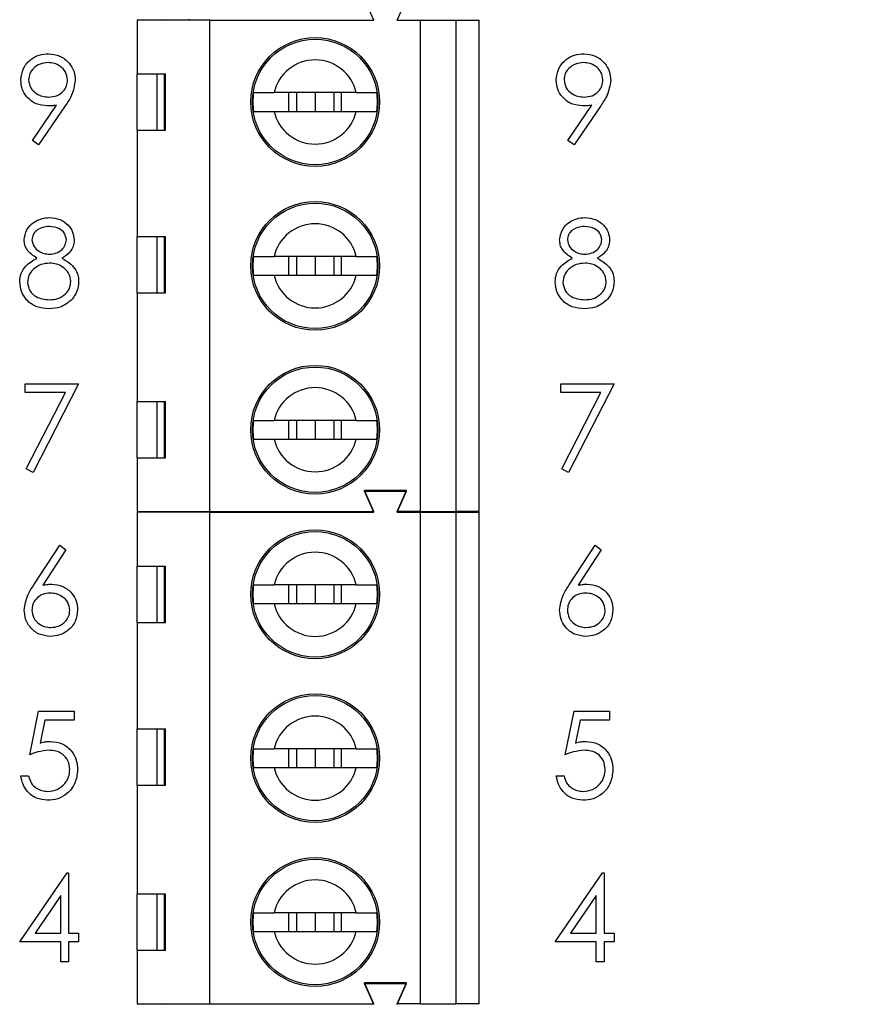
# Model space of a CAD drawing. Units: inches. Extents: x 0.1 to 16.9, y 0.1 to 10.9.
# Drawn here: x 11.3 to 12.4, y 6.9 to 8.2 of the extents above; entities that cross this region are included whole.
import ezdxf

# ---------------------------------------------------------------- set-up
doc = ezdxf.new("R2010")
doc.units = ezdxf.units.IN
doc.header["$MEASUREMENT"] = 0
doc.styles.add('SLDTEXTSTYLE0', font='TXT', dxfattribs={"width": 0.75})
doc.dimstyles.new('SLDDIMSTYLE2', dxfattribs={"dimtxt": 0.125, "dimasz": 0.13, "dimexe": 0, "dimexo": 0.0625, "dimgap": 0.03125, "dimtad": 0, "dimtih": 1, "dimtoh": 1, "dimlfac": 0.666667, "dimrnd": 1e-09, "dimzin": 4, "dimdsep": 46, "dimtxsty": 'SLDTEXTSTYLE0', "dimsah": 1, "dimcen": 0.09, "dimadec": 0, "dimazin": 1, "dimtfac": 1, "dimtofl": 0, "dimtmove": 0, "dimatfit": 3, "dimfxl": 0, "dimfrac": 2, "dimtolj": 1, "dimtzin": 12, "dimarcsym": 0})

# ---------------------------------------------------------------- blocks, each defined once
blk = doc.blocks.new('_D_3')
at = {"color": 7, "linetype": 'Continuous', "lineweight": 18}
for p, q in [((11.5643, 9.2119), (12.958, 9.2119)), ((12.833, 9.2119), (12.833, 7.7581)), ((12.833, 5.9119), (12.833, 7.5597)), ((11.5643, 5.9119), (12.958, 5.9119))]:
    blk.add_line(p, q, dxfattribs=at)
for points in [[(12.833, 9.2119), (12.813, 9.0819), (12.853, 9.0819)], [(12.833, 5.9119), (12.853, 6.0419), (12.813, 6.0419)]]:
    blk.add_solid(points, dxfattribs=at)
at = {"color": 7, "linetype": 'Continuous', "lineweight": 18, "insert": (12.6714, 7.7208), "char_height": 0.125, "attachment_point": 1, "style": 'SLDTEXTSTYLE0'}
blk.add_mtext('2.20', dxfattribs=at)

msp = doc.modelspace()

# ---------------------------------------------------------------- linework, layer by layer
at = {"color": 7, "linetype": 'Continuous', "lineweight": 25}
for p, q in [((11.78, 8.1808), (11.7681, 8.2073)), ((11.8095, 8.1808), (11.8213, 8.2073)), ((11.5733, 8.1808), (11.4817, 8.1808)), ((11.4817, 8.1808), (11.4817, 8.1128)), ((11.5167, 8.1808), (11.5172, 8.1817)), ((11.5471, 8.1808), (11.5467, 8.1817)), ((11.5733, 7.5607), (11.5733, 8.1808)), ((11.5733, 8.1808), (11.78, 8.1808)), ((11.8095, 8.1808), (11.839, 8.1808)), ((11.839, 7.5607), (11.839, 8.1808)), ((11.839, 8.1808), (11.8833, 8.1808)), ((11.8833, 8.1808), (11.8833, 7.5607)), ((11.8833, 8.1808), (11.9128, 8.1808)), ((11.9128, 7.5607), (11.9128, 8.1808)), ((11.4817, 8.1128), (11.5176, 8.1128)), ((11.4817, 8.042), (11.4817, 8.1128)), ((11.5066, 8.1128), (11.5066, 8.042)), ((11.5163, 8.042), (11.5163, 8.1128)), ((11.5176, 8.042), (11.5176, 8.1128)), ((11.758, 8.0892), (11.6543, 8.0892)), ((11.6727, 8.0892), (11.6727, 8.0656)), ((11.6825, 8.0892), (11.6825, 8.0656)), ((11.7061, 8.0892), (11.7061, 8.0656)), ((11.7298, 8.0892), (11.7298, 8.0656)), ((11.7395, 8.0656), (11.7395, 8.0892)), ((11.3497, 8.0288), (11.3801, 8.0733)), ((12.0246, 8.0288), (12.055, 8.0733)), ((11.3912, 8.0726), (11.3575, 8.0233)), ((11.6543, 8.0656), (11.758, 8.0656)), ((12.0661, 8.0726), (12.0324, 8.0233)), ((11.4817, 8.042), (11.4817, 7.9076)), ((11.4817, 8.042), (11.5176, 8.042)), ((11.3575, 8.0233), (11.3497, 8.0288)), ((12.0324, 8.0233), (12.0246, 8.0288)), ((11.4817, 7.9076), (11.5176, 7.9076)), ((11.4817, 7.8368), (11.4817, 7.9076)), ((11.5066, 7.9076), (11.5066, 7.8368)), ((11.5163, 7.8368), (11.5163, 7.9076)), ((11.5176, 7.8368), (11.5176, 7.9076)), ((11.758, 7.8825), (11.6543, 7.8825)), ((11.6727, 7.8825), (11.6727, 7.8589)), ((11.6825, 7.8825), (11.6825, 7.8589)), ((11.7061, 7.8825), (11.7061, 7.8589)), ((11.7298, 7.8825), (11.7298, 7.8589)), ((11.7395, 7.8589), (11.7395, 7.8825)), ((11.6543, 7.8589), (11.758, 7.8589)), ((11.4817, 7.8368), (11.4817, 7.6995)), ((11.4817, 7.8368), (11.5176, 7.8368)), ((11.3407, 7.7109), (11.3407, 7.7221)), ((11.3407, 7.7221), (11.408, 7.7221)), ((11.408, 7.7221), (11.3505, 7.61)), ((12.0156, 7.7221), (12.0829, 7.7221)), ((12.0156, 7.7109), (12.0156, 7.7221)), ((12.0829, 7.7221), (12.0254, 7.61)), ((11.3914, 7.7109), (11.3407, 7.7109)), ((11.342, 7.6146), (11.3914, 7.7109)), ((12.0663, 7.7109), (12.0156, 7.7109)), ((12.0169, 7.6146), (12.0663, 7.7109)), ((11.4817, 7.6995), (11.5176, 7.6995)), ((11.4817, 7.6286), (11.4817, 7.6995)), ((11.5066, 7.6995), (11.5066, 7.6286)), ((11.5162, 7.6286), (11.5163, 7.6995)), ((11.5176, 7.6286), (11.5176, 7.6995)), ((11.758, 7.6758), (11.6543, 7.6758)), ((11.6727, 7.6758), (11.6727, 7.6522)), ((11.6825, 7.6758), (11.6825, 7.6522)), ((11.7061, 7.6758), (11.7061, 7.6522)), ((11.7298, 7.6758), (11.7298, 7.6522)), ((11.7395, 7.6522), (11.7395, 7.6758)), ((11.6543, 7.6522), (11.758, 7.6522)), ((11.4817, 7.6286), (11.4817, 7.5607)), ((11.4817, 7.6286), (11.5176, 7.6286)), ((11.3505, 7.61), (11.342, 7.6146)), ((12.0254, 7.61), (12.0169, 7.6146)), ((11.8213, 7.5873), (11.7681, 7.5873)), ((11.78, 7.5607), (11.7681, 7.5873)), ((11.78, 7.5598), (11.7681, 7.5863)), ((11.7681, 7.5863), (11.8213, 7.5863)), ((11.8095, 7.5607), (11.8213, 7.5873)), ((11.8095, 7.5598), (11.8213, 7.5863)), ((11.4817, 7.5607), (11.5733, 7.5607)), ((11.4817, 7.5598), (11.4817, 7.4918)), ((11.5733, 7.5598), (11.4817, 7.5598)), ((11.5167, 7.5598), (11.5172, 7.5607)), ((11.5471, 7.5598), (11.5467, 7.5607)), ((11.5733, 7.5607), (11.78, 7.5607)), ((11.5733, 6.9397), (11.5733, 7.5598)), ((11.5733, 7.5598), (11.78, 7.5598)), ((11.839, 7.5607), (11.8095, 7.5607)), ((11.8095, 7.5598), (11.839, 7.5598)), ((11.839, 7.5607), (11.8833, 7.5607)), ((11.839, 6.9397), (11.839, 7.5598)), ((11.839, 7.5598), (11.8833, 7.5598)), ((11.9128, 7.5607), (11.8833, 7.5607)), ((11.8833, 7.5598), (11.8833, 6.9397)), ((11.8833, 7.5598), (11.9128, 7.5598)), ((11.9128, 6.9397), (11.9128, 7.5598)), ((11.3515, 7.4683), (11.3842, 7.5182)), ((11.3842, 7.5182), (11.3917, 7.5123)), ((12.0264, 7.4683), (12.059, 7.5182)), ((12.059, 7.5182), (12.0666, 7.5123)), ((11.3917, 7.5123), (11.3628, 7.4681)), ((12.0666, 7.5123), (12.0377, 7.4681)), ((11.4817, 7.4918), (11.5176, 7.4918)), ((11.4817, 7.421), (11.4817, 7.4918)), ((11.5066, 7.4918), (11.5066, 7.421)), ((11.5163, 7.421), (11.5163, 7.4918)), ((11.5176, 7.421), (11.5176, 7.4918)), ((11.758, 7.4682), (11.6543, 7.4682)), ((11.6727, 7.4682), (11.6727, 7.4446)), ((11.6825, 7.4682), (11.6825, 7.4446)), ((11.7061, 7.4682), (11.7061, 7.4446)), ((11.7298, 7.4682), (11.7298, 7.4446)), ((11.7395, 7.4446), (11.7395, 7.4682)), ((11.6543, 7.4446), (11.758, 7.4446)), ((11.4817, 7.421), (11.4817, 7.2866)), ((11.4817, 7.421), (11.5176, 7.421)), ((11.3463, 7.2541), (11.3575, 7.3088)), ((11.3575, 7.3088), (11.4024, 7.3088)), ((11.4024, 7.3088), (11.4024, 7.2975)), ((12.0212, 7.2541), (12.0324, 7.3088)), ((12.0324, 7.3088), (12.0773, 7.3088)), ((12.0773, 7.3088), (12.0773, 7.2975)), ((11.3652, 7.2975), (11.3593, 7.2688)), ((11.4024, 7.2975), (11.3652, 7.2975)), ((12.0401, 7.2975), (12.0342, 7.2688)), ((12.0773, 7.2975), (12.0401, 7.2975)), ((11.4817, 7.2866), (11.5176, 7.2866)), ((11.4817, 7.2158), (11.4817, 7.2866)), ((11.5066, 7.2866), (11.5066, 7.2158)), ((11.5163, 7.2158), (11.5163, 7.2866)), ((11.5176, 7.2158), (11.5176, 7.2866)), ((11.758, 7.2615), (11.6543, 7.2615)), ((11.6727, 7.2615), (11.6727, 7.2379)), ((11.6825, 7.2615), (11.6825, 7.2379)), ((11.7061, 7.2615), (11.7061, 7.2379)), ((11.7298, 7.2615), (11.7298, 7.2379)), ((11.7395, 7.2379), (11.7395, 7.2615)), ((11.6543, 7.2379), (11.758, 7.2379)), ((11.3351, 7.2274), (11.3449, 7.2274)), ((12.01, 7.2274), (12.0198, 7.2274)), ((11.4817, 7.2158), (11.4817, 7.0785)), ((11.4817, 7.2158), (11.5176, 7.2158)), ((11.3337, 7.0179), (11.3934, 7.1049)), ((11.3934, 7.1049), (11.3954, 7.1049)), ((11.3954, 7.1049), (11.3954, 7.0291)), ((12.0086, 7.0179), (12.0683, 7.1049)), ((12.0683, 7.1049), (12.0703, 7.1049)), ((12.0703, 7.1049), (12.0703, 7.0291)), ((11.3856, 7.0766), (11.353, 7.0291)), ((11.3856, 7.0291), (11.3856, 7.0766)), ((11.4817, 7.0785), (11.5176, 7.0785)), ((11.4817, 7.0076), (11.4817, 7.0785)), ((11.5066, 7.0785), (11.5066, 7.0076)), ((11.5162, 7.0076), (11.5163, 7.0785)), ((11.5176, 7.0076), (11.5176, 7.0785)), ((12.0605, 7.0766), (12.0278, 7.0291)), ((12.0605, 7.0291), (12.0605, 7.0766)), ((11.758, 7.0548), (11.6543, 7.0548)), ((11.6727, 7.0548), (11.6727, 7.0312)), ((11.6825, 7.0548), (11.6825, 7.0312)), ((11.7061, 7.0548), (11.7061, 7.0312)), ((11.7298, 7.0548), (11.7298, 7.0312)), ((11.7395, 7.0312), (11.7395, 7.0548)), ((11.6543, 7.0312), (11.758, 7.0312)), ((11.3856, 7.0179), (11.3337, 7.0179)), ((11.353, 7.0291), (11.3856, 7.0291)), ((11.3856, 6.9927), (11.3856, 7.0179)), ((11.3954, 7.0291), (11.408, 7.0291)), ((11.408, 7.0179), (11.3954, 7.0179)), ((11.3954, 7.0179), (11.3954, 6.9927)), ((11.408, 7.0291), (11.408, 7.0179)), ((12.0605, 7.0179), (12.0086, 7.0179)), ((12.0278, 7.0291), (12.0605, 7.0291)), ((12.0605, 6.9927), (12.0605, 7.0179)), ((12.0703, 7.0291), (12.0829, 7.0291)), ((12.0829, 7.0179), (12.0703, 7.0179)), ((12.0703, 7.0179), (12.0703, 6.9927)), ((12.0829, 7.0291), (12.0829, 7.0179)), ((11.4817, 7.0076), (11.4817, 6.9397)), ((11.4817, 7.0076), (11.5176, 7.0076)), ((11.3954, 6.9927), (11.3856, 6.9927)), ((12.0703, 6.9927), (12.0605, 6.9927)), ((11.8213, 6.9663), (11.7681, 6.9663)), ((11.78, 6.9397), (11.7681, 6.9663)), ((11.78, 6.9388), (11.7681, 6.9653)), ((11.7681, 6.9653), (11.8213, 6.9653)), ((11.8095, 6.9397), (11.8213, 6.9663)), ((11.8095, 6.9388), (11.8213, 6.9653)), ((11.4817, 6.9397), (11.5733, 6.9397)), ((11.5167, 6.9388), (11.5172, 6.9397)), ((11.5471, 6.9388), (11.5467, 6.9397)), ((11.5733, 6.9397), (11.78, 6.9397)), ((11.839, 6.9397), (11.8095, 6.9397)), ((11.839, 6.9397), (11.8833, 6.9397)), ((11.9128, 6.9397), (11.8833, 6.9397))]:
    msp.add_line(p, q, dxfattribs=at)
for centre, radius in [((11.7061, 8.0774), 0.0812), ((11.7061, 8.0774), 0.0791), ((11.7061, 7.8707), 0.0812), ((11.7061, 7.8707), 0.0791), ((11.7061, 7.664), 0.0812), ((11.7061, 7.664), 0.0791), ((11.7061, 7.4564), 0.0812), ((11.7061, 7.4564), 0.0791), ((11.7061, 7.2497), 0.0812), ((11.7061, 7.2497), 0.0791), ((11.7061, 7.043), 0.0812), ((11.7061, 7.043), 0.0791)]:
    msp.add_circle(centre, radius, dxfattribs=at)
for centre, radius, start, end in [((11.7061, 8.0774), 0.0531, 12.8396, 167.1604), ((11.7061, 8.0774), 0.0785, 171.3435, 188.6565), ((11.7061, 8.0774), 0.0785, 351.3435, 8.6565), ((11.7061, 8.0774), 0.0531, 192.8396, 347.1604), ((11.7061, 7.8707), 0.0531, 12.8396, 167.1604), ((11.7061, 7.8707), 0.0785, 171.3435, 188.6565), ((11.7061, 7.8707), 0.0785, 351.3435, 8.6565), ((11.7061, 7.8707), 0.0531, 192.8396, 347.1604), ((11.7061, 7.664), 0.0531, 12.8396, 167.1604), ((11.7061, 7.664), 0.0785, 171.3435, 188.6565), ((11.7061, 7.664), 0.0785, 351.3435, 8.6565), ((11.7061, 7.664), 0.0531, 192.8396, 347.1604), ((11.7061, 7.4564), 0.0531, 12.8396, 167.1604), ((11.7061, 7.4564), 0.0785, 171.3435, 188.6565), ((11.7061, 7.4564), 0.0785, 351.3435, 8.6565), ((11.7061, 7.4564), 0.0531, 192.8396, 347.1604), ((11.7061, 7.2497), 0.0531, 12.8396, 167.1604), ((11.7061, 7.2497), 0.0785, 171.3435, 188.6565), ((11.7061, 7.2497), 0.0785, 351.3435, 8.6565), ((11.7061, 7.2497), 0.0531, 192.8396, 347.1604), ((11.7061, 7.043), 0.0531, 12.8396, 167.1604), ((11.7061, 7.043), 0.0785, 171.3435, 188.6565), ((11.7061, 7.043), 0.0785, 351.3435, 8.6565), ((11.7061, 7.043), 0.0531, 192.8396, 347.1604)]:
    msp.add_arc(centre, radius, start, end, dxfattribs=at)
for points, knots in [([(11.3351, 8.1048), (11.3357, 8.1099), (11.3369, 8.12), (11.3465, 8.131), (11.358, 8.1372), (11.366, 8.138), (11.3699, 8.1383)], [0, 0, 0, 0, 0.279537, 0.55885, 0.779453, 1, 1, 1, 1]), ([(11.3699, 8.1383), (11.3749, 8.1377), (11.3848, 8.1366), (11.3961, 8.1276), (11.4026, 8.1164), (11.4034, 8.1086), (11.4038, 8.1047)], [0, 0, 0, 0, 0.27973, 0.559163, 0.779613, 1, 1, 1, 1]), ([(12.01, 8.1048), (12.0106, 8.1099), (12.0118, 8.12), (12.0214, 8.131), (12.0329, 8.1372), (12.0408, 8.138), (12.0448, 8.1383)], [0, 0, 0, 0, 0.279535, 0.55885, 0.779451, 1, 1, 1, 1]), ([(12.0448, 8.1383), (12.0498, 8.1377), (12.0597, 8.1366), (12.071, 8.1276), (12.0775, 8.1164), (12.0783, 8.1086), (12.0787, 8.1047)], [0, 0, 0, 0, 0.27973, 0.559162, 0.779613, 1, 1, 1, 1]), ([(11.3694, 8.1271), (11.366, 8.1268), (11.3592, 8.1261), (11.3512, 8.1206), (11.3458, 8.1134), (11.3452, 8.1081), (11.3449, 8.1054)], [0, 0, 0, 0, 0.2800939, 0.5600126, 0.7801333, 1, 1, 1, 1]), ([(11.394, 8.1054), (11.3935, 8.1088), (11.3925, 8.1156), (11.3853, 8.1225), (11.3775, 8.1265), (11.3721, 8.1269), (11.3694, 8.1271)], [0, 0, 0, 0, 0.278718, 0.558568, 0.77917, 1, 1, 1, 1]), ([(12.0443, 8.1271), (12.0409, 8.1268), (12.0341, 8.1261), (12.026, 8.1206), (12.0207, 8.1134), (12.0201, 8.1081), (12.0198, 8.1054)], [0, 0, 0, 0, 0.280094, 0.560011, 0.780132, 1, 1, 1, 1]), ([(12.0689, 8.1054), (12.0684, 8.1088), (12.0673, 8.1156), (12.0602, 8.1225), (12.0523, 8.1265), (12.047, 8.1269), (12.0443, 8.1271)], [0, 0, 0, 0, 0.278718, 0.558568, 0.779167, 1, 1, 1, 1]), ([(11.3686, 8.0724), (11.3637, 8.0729), (11.354, 8.074), (11.343, 8.0826), (11.3361, 8.0933), (11.3354, 8.101), (11.3351, 8.1048)], [0, 0, 0, 0, 0.2798137, 0.5594869, 0.7796324, 1, 1, 1, 1]), ([(11.3449, 8.1054), (11.3455, 8.1019), (11.3466, 8.0949), (11.3541, 8.0881), (11.3622, 8.0842), (11.3677, 8.0838), (11.3704, 8.0836)], [0, 0, 0, 0, 0.2784753, 0.5584223, 0.7790962, 1, 1, 1, 1]), ([(11.3704, 8.0836), (11.3738, 8.0839), (11.3805, 8.0845), (11.3884, 8.0901), (11.3932, 8.0974), (11.3937, 8.1027), (11.394, 8.1054)], [0, 0, 0, 0, 0.280318, 0.559527, 0.77975, 1, 1, 1, 1]), ([(11.4038, 8.1047), (11.4027, 8.0982), (11.4007, 8.0866), (11.3941, 8.0769), (11.3912, 8.0726)], [0, 0, 0, 0, 0.558186, 1, 1, 1, 1]), ([(12.0435, 8.0724), (12.0386, 8.0729), (12.0289, 8.074), (12.0178, 8.0826), (12.011, 8.0933), (12.0103, 8.101), (12.01, 8.1048)], [0, 0, 0, 0, 0.2798142, 0.5594862, 0.779632, 1, 1, 1, 1]), ([(12.0198, 8.1054), (12.0203, 8.1019), (12.0215, 8.0949), (12.0289, 8.0881), (12.0371, 8.0842), (12.0425, 8.0838), (12.0453, 8.0836)], [0, 0, 0, 0, 0.278477, 0.558423, 0.779101, 1, 1, 1, 1]), ([(12.0453, 8.0836), (12.0487, 8.0839), (12.0554, 8.0845), (12.0633, 8.0901), (12.0681, 8.0974), (12.0686, 8.1027), (12.0689, 8.1054)], [0, 0, 0, 0, 0.280322, 0.55953, 0.779751, 1, 1, 1, 1]), ([(12.0787, 8.1047), (12.0776, 8.0982), (12.0756, 8.0866), (12.069, 8.0769), (12.0661, 8.0726)], [0, 0, 0, 0, 0.558186, 1, 1, 1, 1]), ([(11.6286, 8.0892), (11.6303, 8.0892), (11.6338, 8.0892), (11.6434, 8.0892), (11.6511, 8.0892), (11.6543, 8.0892)], [0, 0, 0, 0, 0.36565, 0.731221, 1, 1, 1, 1]), ([(11.758, 8.0892), (11.7621, 8.0892), (11.7707, 8.0892), (11.7796, 8.0892), (11.7825, 8.0892), (11.7837, 8.0892)], [0, 0, 0, 0, 0.346931, 0.719576, 1, 1, 1, 1]), ([(11.3801, 8.0733), (11.378, 8.073), (11.3741, 8.0725), (11.3703, 8.0725), (11.3686, 8.0724)], [0, 0, 0, 0, 0.559942, 1, 1, 1, 1]), ([(12.055, 8.0733), (12.0528, 8.073), (12.049, 8.0725), (12.0452, 8.0725), (12.0435, 8.0724)], [0, 0, 0, 0, 0.559942, 1, 1, 1, 1]), ([(11.6286, 8.0656), (11.6303, 8.0656), (11.6338, 8.0656), (11.6434, 8.0656), (11.6511, 8.0656), (11.6543, 8.0656)], [0, 0, 0, 0, 0.36565, 0.731221, 1, 1, 1, 1]), ([(11.758, 8.0656), (11.7621, 8.0656), (11.7707, 8.0656), (11.7796, 8.0656), (11.7825, 8.0656), (11.7837, 8.0656)], [0, 0, 0, 0, 0.346931, 0.719576, 1, 1, 1, 1]), ([(11.3393, 7.9036), (11.3401, 7.9079), (11.3416, 7.9167), (11.3507, 7.9258), (11.361, 7.9308), (11.3679, 7.9314), (11.3714, 7.9316)], [0, 0, 0, 0, 0.278808, 0.558459, 0.77916, 1, 1, 1, 1]), ([(11.3714, 7.9316), (11.3757, 7.9312), (11.3844, 7.9302), (11.3947, 7.923), (11.4011, 7.9135), (11.402, 7.9067), (11.4024, 7.9033)], [0, 0, 0, 0, 0.27993, 0.559624, 0.779946, 1, 1, 1, 1]), ([(12.0142, 7.9036), (12.015, 7.9079), (12.0165, 7.9167), (12.0255, 7.9258), (12.0358, 7.9308), (12.0428, 7.9314), (12.0462, 7.9316)], [0, 0, 0, 0, 0.2788066, 0.55846, 0.7791609, 1, 1, 1, 1]), ([(12.0462, 7.9316), (12.0506, 7.9312), (12.0593, 7.9302), (12.0695, 7.923), (12.076, 7.9135), (12.0769, 7.9067), (12.0773, 7.9033)], [0, 0, 0, 0, 0.2799287, 0.5596228, 0.7799454, 1, 1, 1, 1]), ([(11.3708, 7.9204), (11.3679, 7.9202), (11.3622, 7.9198), (11.3551, 7.9158), (11.35, 7.9102), (11.3494, 7.9057), (11.3491, 7.9034)], [0, 0, 0, 0, 0.280652, 0.560567, 0.780617, 1, 1, 1, 1]), ([(11.3926, 7.9036), (11.392, 7.9064), (11.3908, 7.9121), (11.3828, 7.9193), (11.3753, 7.92), (11.3708, 7.9204)], [0, 0, 0, 0, 0.278971, 0.559917, 1, 1, 1, 1]), ([(12.0457, 7.9204), (12.0428, 7.9202), (12.0371, 7.9198), (12.03, 7.9158), (12.0249, 7.9102), (12.0243, 7.9057), (12.024, 7.9034)], [0, 0, 0, 0, 0.280652, 0.560565, 0.780617, 1, 1, 1, 1]), ([(12.0675, 7.9036), (12.0669, 7.9064), (12.0657, 7.9121), (12.0576, 7.9193), (12.0502, 7.92), (12.0457, 7.9204)], [0, 0, 0, 0, 0.27897, 0.559915, 1, 1, 1, 1]), ([(11.3553, 7.8804), (11.3506, 7.8835), (11.344, 7.8879), (11.3399, 7.8971), (11.3395, 7.9014), (11.3393, 7.9036)], [0, 0, 0, 0, 0.557754, 0.778933, 1, 1, 1, 1]), ([(11.3491, 7.9034), (11.3497, 7.9005), (11.351, 7.8947), (11.3575, 7.8892), (11.3643, 7.8859), (11.3689, 7.8855), (11.3712, 7.8854)], [0, 0, 0, 0, 0.27772, 0.558224, 0.779073, 1, 1, 1, 1]), ([(11.3712, 7.8854), (11.3741, 7.8857), (11.3799, 7.8863), (11.3869, 7.8907), (11.3915, 7.8968), (11.3922, 7.9014), (11.3926, 7.9036)], [0, 0, 0, 0, 0.280237, 0.560147, 0.780432, 1, 1, 1, 1]), ([(11.4024, 7.9033), (11.4022, 7.9005), (11.4017, 7.8951), (11.3965, 7.8865), (11.3905, 7.8827), (11.3869, 7.8804)], [0, 0, 0, 0, 0.280159, 0.560242, 1, 1, 1, 1]), ([(12.0302, 7.8804), (12.0255, 7.8835), (12.0189, 7.8879), (12.0147, 7.8971), (12.0144, 7.9014), (12.0142, 7.9036)], [0, 0, 0, 0, 0.557752, 0.778933, 1, 1, 1, 1]), ([(12.024, 7.9034), (12.0246, 7.9005), (12.0258, 7.8947), (12.0323, 7.8892), (12.0391, 7.8859), (12.0438, 7.8855), (12.0461, 7.8854)], [0, 0, 0, 0, 0.277718, 0.558222, 0.779073, 1, 1, 1, 1]), ([(12.0461, 7.8854), (12.049, 7.8857), (12.0548, 7.8863), (12.0618, 7.8907), (12.0664, 7.8968), (12.0671, 7.9014), (12.0675, 7.9036)], [0, 0, 0, 0, 0.280234, 0.560148, 0.780431, 1, 1, 1, 1]), ([(12.0773, 7.9033), (12.077, 7.9005), (12.0765, 7.8951), (12.0714, 7.8865), (12.0654, 7.8827), (12.0617, 7.8804)], [0, 0, 0, 0, 0.28016, 0.560242, 1, 1, 1, 1]), ([(11.3337, 7.8504), (11.334, 7.8541), (11.3348, 7.8614), (11.3421, 7.8727), (11.3503, 7.8775), (11.3553, 7.8804)], [0, 0, 0, 0, 0.279985, 0.559902, 1, 1, 1, 1]), ([(11.3869, 7.8804), (11.3931, 7.8766), (11.4017, 7.8714), (11.4074, 7.8597), (11.4078, 7.8541), (11.408, 7.8513)], [0, 0, 0, 0, 0.558273, 0.779092, 1, 1, 1, 1]), ([(11.6286, 7.8825), (11.6303, 7.8825), (11.6338, 7.8825), (11.6434, 7.8825), (11.6511, 7.8825), (11.6543, 7.8825)], [0, 0, 0, 0, 0.36565, 0.731221, 1, 1, 1, 1]), ([(11.758, 7.8825), (11.7621, 7.8825), (11.7707, 7.8825), (11.7796, 7.8825), (11.7825, 7.8825), (11.7837, 7.8825)], [0, 0, 0, 0, 0.346931, 0.719576, 1, 1, 1, 1]), ([(12.0086, 7.8504), (12.0089, 7.8541), (12.0096, 7.8614), (12.017, 7.8727), (12.0252, 7.8775), (12.0302, 7.8804)], [0, 0, 0, 0, 0.279986, 0.559903, 1, 1, 1, 1]), ([(12.0617, 7.8804), (12.0679, 7.8766), (12.0766, 7.8714), (12.0823, 7.8597), (12.0827, 7.8541), (12.0829, 7.8513)], [0, 0, 0, 0, 0.558274, 0.779093, 1, 1, 1, 1]), ([(11.3714, 7.8741), (11.3676, 7.8738), (11.3599, 7.8732), (11.3509, 7.867), (11.3446, 7.8591), (11.3439, 7.8531), (11.3435, 7.8501)], [0, 0, 0, 0, 0.280282, 0.560137, 0.780296, 1, 1, 1, 1]), ([(11.3982, 7.8511), (11.3976, 7.8547), (11.3963, 7.862), (11.3885, 7.8692), (11.3801, 7.8735), (11.3743, 7.8739), (11.3714, 7.8741)], [0, 0, 0, 0, 0.2783048, 0.5585098, 0.7791475, 1, 1, 1, 1]), ([(12.0463, 7.8741), (12.0425, 7.8738), (12.0348, 7.8732), (12.0257, 7.867), (12.0195, 7.8591), (12.0188, 7.8531), (12.0184, 7.8501)], [0, 0, 0, 0, 0.28028, 0.560136, 0.780295, 1, 1, 1, 1]), ([(12.0731, 7.8511), (12.0724, 7.8547), (12.0711, 7.862), (12.0634, 7.8692), (12.0549, 7.8735), (12.0492, 7.8739), (12.0463, 7.8741)], [0, 0, 0, 0, 0.278304, 0.558508, 0.779145, 1, 1, 1, 1]), ([(11.3707, 7.8166), (11.3654, 7.817), (11.3549, 7.8176), (11.3425, 7.8265), (11.3351, 7.8381), (11.3342, 7.8463), (11.3337, 7.8504)], [0, 0, 0, 0, 0.2805463, 0.5592712, 0.7798161, 1, 1, 1, 1]), ([(11.3435, 7.8501), (11.3441, 7.8464), (11.3454, 7.8391), (11.3555, 7.8295), (11.365, 7.8285), (11.3708, 7.8279)], [0, 0, 0, 0, 0.279831, 0.560198, 1, 1, 1, 1]), ([(11.3708, 7.8279), (11.3746, 7.8281), (11.3821, 7.8286), (11.3912, 7.8344), (11.3971, 7.8423), (11.3978, 7.8482), (11.3982, 7.8511)], [0, 0, 0, 0, 0.280602, 0.559963, 0.780182, 1, 1, 1, 1]), ([(11.408, 7.8513), (11.4076, 7.8467), (11.4068, 7.8383), (11.4019, 7.8316), (11.3997, 7.8287)], [0, 0, 0, 0, 0.559347, 1, 1, 1, 1]), ([(11.6286, 7.8589), (11.6303, 7.8589), (11.6338, 7.8589), (11.6434, 7.8589), (11.6511, 7.8589), (11.6543, 7.8589)], [0, 0, 0, 0, 0.36565, 0.731221, 1, 1, 1, 1]), ([(11.758, 7.8589), (11.7621, 7.8589), (11.7707, 7.8589), (11.7796, 7.8589), (11.7825, 7.8589), (11.7837, 7.8589)], [0, 0, 0, 0, 0.346931, 0.719576, 1, 1, 1, 1]), ([(12.0456, 7.8166), (12.0403, 7.817), (12.0297, 7.8176), (12.0174, 7.8265), (12.01, 7.8381), (12.009, 7.8463), (12.0086, 7.8504)], [0, 0, 0, 0, 0.280547, 0.559272, 0.779816, 1, 1, 1, 1]), ([(12.0184, 7.8501), (12.019, 7.8464), (12.0202, 7.8391), (12.0303, 7.8295), (12.0399, 7.8285), (12.0457, 7.8279)], [0, 0, 0, 0, 0.279831, 0.560198, 1, 1, 1, 1]), ([(12.0457, 7.8279), (12.0495, 7.8281), (12.057, 7.8286), (12.066, 7.8344), (12.072, 7.8423), (12.0727, 7.8482), (12.0731, 7.8511)], [0, 0, 0, 0, 0.2806021, 0.5599623, 0.7801811, 1, 1, 1, 1]), ([(12.0829, 7.8513), (12.0824, 7.8467), (12.0817, 7.8383), (12.0768, 7.8316), (12.0746, 7.8287)], [0, 0, 0, 0, 0.559346, 1, 1, 1, 1]), ([(11.3997, 7.8287), (11.395, 7.8246), (11.3866, 7.8175), (11.3756, 7.8169), (11.3707, 7.8166)], [0, 0, 0, 0, 0.557758, 1, 1, 1, 1]), ([(12.0746, 7.8287), (12.0699, 7.8246), (12.0614, 7.8175), (12.0504, 7.8169), (12.0456, 7.8166)], [0, 0, 0, 0, 0.557755, 1, 1, 1, 1]), ([(11.6286, 7.6758), (11.6303, 7.6758), (11.6338, 7.6758), (11.6434, 7.6758), (11.6511, 7.6758), (11.6543, 7.6758)], [0, 0, 0, 0, 0.36565, 0.731221, 1, 1, 1, 1]), ([(11.758, 7.6758), (11.7621, 7.6758), (11.7707, 7.6758), (11.7796, 7.6758), (11.7825, 7.6758), (11.7837, 7.6758)], [0, 0, 0, 0, 0.346931, 0.719576, 1, 1, 1, 1]), ([(11.6286, 7.6522), (11.6303, 7.6522), (11.6338, 7.6522), (11.6434, 7.6522), (11.6511, 7.6522), (11.6543, 7.6522)], [0, 0, 0, 0, 0.36565, 0.731221, 1, 1, 1, 1]), ([(11.758, 7.6522), (11.7621, 7.6522), (11.7707, 7.6522), (11.7796, 7.6522), (11.7825, 7.6522), (11.7837, 7.6522)], [0, 0, 0, 0, 0.346931, 0.719576, 1, 1, 1, 1]), ([(11.3393, 7.4366), (11.3404, 7.443), (11.3423, 7.4544), (11.3487, 7.4641), (11.3515, 7.4683)], [0, 0, 0, 0, 0.558273, 1, 1, 1, 1]), ([(11.3628, 7.4681), (11.3649, 7.4684), (11.3687, 7.469), (11.3725, 7.4691), (11.3742, 7.4692)], [0, 0, 0, 0, 0.559907, 1, 1, 1, 1]), ([(11.3742, 7.4692), (11.3789, 7.4686), (11.3885, 7.4675), (11.3992, 7.4588), (11.4057, 7.4481), (11.4063, 7.4405), (11.4066, 7.4368)], [0, 0, 0, 0, 0.2796393, 0.5593268, 0.7795275, 1, 1, 1, 1]), ([(11.6286, 7.4682), (11.6303, 7.4682), (11.6338, 7.4682), (11.6434, 7.4682), (11.6511, 7.4682), (11.6543, 7.4682)], [0, 0, 0, 0, 0.36565, 0.731221, 1, 1, 1, 1]), ([(11.758, 7.4682), (11.7621, 7.4682), (11.7707, 7.4682), (11.7796, 7.4682), (11.7825, 7.4682), (11.7837, 7.4682)], [0, 0, 0, 0, 0.346931, 0.719576, 1, 1, 1, 1]), ([(12.0142, 7.4366), (12.0152, 7.443), (12.0172, 7.4544), (12.0236, 7.4641), (12.0264, 7.4683)], [0, 0, 0, 0, 0.558272, 1, 1, 1, 1]), ([(12.0377, 7.4681), (12.0398, 7.4684), (12.0436, 7.469), (12.0474, 7.4691), (12.049, 7.4692)], [0, 0, 0, 0, 0.559898, 1, 1, 1, 1]), ([(12.049, 7.4692), (12.0538, 7.4686), (12.0634, 7.4675), (12.0741, 7.4588), (12.0805, 7.4481), (12.0812, 7.4405), (12.0815, 7.4368)], [0, 0, 0, 0, 0.279639, 0.559327, 0.779528, 1, 1, 1, 1]), ([(11.3721, 7.4579), (11.3688, 7.4577), (11.3621, 7.4571), (11.3545, 7.4513), (11.3498, 7.444), (11.3494, 7.4388), (11.3491, 7.4362)], [0, 0, 0, 0, 0.280129, 0.559513, 0.77972, 1, 1, 1, 1]), ([(11.3968, 7.4362), (11.3963, 7.4396), (11.3953, 7.4465), (11.3881, 7.4534), (11.3802, 7.4574), (11.3748, 7.4578), (11.3721, 7.4579)], [0, 0, 0, 0, 0.278756, 0.558607, 0.779148, 1, 1, 1, 1]), ([(12.047, 7.4579), (12.0436, 7.4577), (12.037, 7.4571), (12.0293, 7.4513), (12.0247, 7.444), (12.0242, 7.4388), (12.024, 7.4362)], [0, 0, 0, 0, 0.280129, 0.559511, 0.77972, 1, 1, 1, 1]), ([(12.0717, 7.4362), (12.0712, 7.4396), (12.0702, 7.4465), (12.063, 7.4534), (12.0551, 7.4574), (12.0497, 7.4578), (12.047, 7.4579)], [0, 0, 0, 0, 0.278756, 0.558605, 0.779148, 1, 1, 1, 1]), ([(11.6286, 7.4446), (11.6303, 7.4446), (11.6338, 7.4446), (11.6434, 7.4446), (11.6511, 7.4446), (11.6543, 7.4446)], [0, 0, 0, 0, 0.36565, 0.731221, 1, 1, 1, 1]), ([(11.758, 7.4446), (11.7621, 7.4446), (11.7707, 7.4446), (11.7796, 7.4446), (11.7825, 7.4446), (11.7837, 7.4446)], [0, 0, 0, 0, 0.346931, 0.719576, 1, 1, 1, 1]), ([(11.3724, 7.4033), (11.3675, 7.4038), (11.3578, 7.405), (11.3467, 7.4139), (11.3404, 7.425), (11.3397, 7.4327), (11.3393, 7.4366)], [0, 0, 0, 0, 0.279669, 0.559082, 0.779557, 1, 1, 1, 1]), ([(11.3491, 7.4362), (11.3496, 7.4328), (11.3505, 7.4261), (11.3573, 7.4191), (11.365, 7.4151), (11.3703, 7.4147), (11.373, 7.4145)], [0, 0, 0, 0, 0.27906, 0.558822, 0.779304, 1, 1, 1, 1]), ([(11.4066, 7.4368), (11.406, 7.4318), (11.4049, 7.4217), (11.3956, 7.4107), (11.3842, 7.4044), (11.3763, 7.4036), (11.3724, 7.4033)], [0, 0, 0, 0, 0.279629, 0.55896, 0.779479, 1, 1, 1, 1]), ([(11.373, 7.4145), (11.3763, 7.4148), (11.383, 7.4155), (11.3908, 7.4211), (11.396, 7.4282), (11.3965, 7.4335), (11.3968, 7.4362)], [0, 0, 0, 0, 0.280017, 0.559854, 0.77999, 1, 1, 1, 1]), ([(12.0473, 7.4033), (12.0424, 7.4038), (12.0326, 7.405), (12.0216, 7.4139), (12.0153, 7.425), (12.0146, 7.4327), (12.0142, 7.4366)], [0, 0, 0, 0, 0.279667, 0.559084, 0.779557, 1, 1, 1, 1]), ([(12.024, 7.4362), (12.0245, 7.4328), (12.0254, 7.4261), (12.0322, 7.4191), (12.0399, 7.4151), (12.0452, 7.4147), (12.0478, 7.4145)], [0, 0, 0, 0, 0.279061, 0.558823, 0.779306, 1, 1, 1, 1]), ([(12.0815, 7.4368), (12.0809, 7.4318), (12.0798, 7.4217), (12.0705, 7.4107), (12.0591, 7.4044), (12.0512, 7.4036), (12.0473, 7.4033)], [0, 0, 0, 0, 0.279629, 0.55896, 0.779479, 1, 1, 1, 1]), ([(12.0478, 7.4145), (12.0512, 7.4148), (12.0579, 7.4155), (12.0657, 7.4211), (12.0708, 7.4282), (12.0714, 7.4335), (12.0717, 7.4362)], [0, 0, 0, 0, 0.280019, 0.559853, 0.77999, 1, 1, 1, 1]), ([(11.3593, 7.2688), (11.3617, 7.2694), (11.3659, 7.2706), (11.3703, 7.2708), (11.3722, 7.2709)], [0, 0, 0, 0, 0.560066, 1, 1, 1, 1]), ([(11.3722, 7.2709), (11.3774, 7.2703), (11.3879, 7.2692), (11.3994, 7.2594), (11.4058, 7.2474), (11.4063, 7.2392), (11.4066, 7.2351)], [0, 0, 0, 0, 0.279688, 0.559025, 0.779294, 1, 1, 1, 1]), ([(12.0342, 7.2688), (12.0365, 7.2694), (12.0408, 7.2706), (12.0451, 7.2708), (12.0471, 7.2709)], [0, 0, 0, 0, 0.560071, 1, 1, 1, 1]), ([(12.0471, 7.2709), (12.0523, 7.2703), (12.0627, 7.2692), (12.0742, 7.2594), (12.0807, 7.2474), (12.0812, 7.2392), (12.0815, 7.2351)], [0, 0, 0, 0, 0.279688, 0.559026, 0.779294, 1, 1, 1, 1]), ([(11.3704, 7.2597), (11.3658, 7.2592), (11.3575, 7.2583), (11.3497, 7.2554), (11.3463, 7.2541)], [0, 0, 0, 0, 0.559418, 1, 1, 1, 1]), ([(11.3968, 7.2355), (11.3964, 7.2393), (11.3956, 7.2469), (11.3882, 7.2551), (11.3793, 7.2592), (11.3734, 7.2595), (11.3704, 7.2597)], [0, 0, 0, 0, 0.2795374, 0.5586167, 0.7790487, 1, 1, 1, 1]), ([(11.6286, 7.2615), (11.6303, 7.2615), (11.6338, 7.2615), (11.6434, 7.2615), (11.6511, 7.2615), (11.6543, 7.2615)], [0, 0, 0, 0, 0.36565, 0.731221, 1, 1, 1, 1]), ([(11.758, 7.2615), (11.7621, 7.2615), (11.7707, 7.2615), (11.7796, 7.2615), (11.7825, 7.2615), (11.7837, 7.2615)], [0, 0, 0, 0, 0.346931, 0.719576, 1, 1, 1, 1]), ([(12.0453, 7.2597), (12.0407, 7.2592), (12.0324, 7.2583), (12.0246, 7.2554), (12.0212, 7.2541)], [0, 0, 0, 0, 0.5594184, 1, 1, 1, 1]), ([(12.0717, 7.2355), (12.0713, 7.2393), (12.0705, 7.2469), (12.0631, 7.2551), (12.0542, 7.2592), (12.0483, 7.2595), (12.0453, 7.2597)], [0, 0, 0, 0, 0.279537, 0.558613, 0.779047, 1, 1, 1, 1]), ([(11.4066, 7.2351), (11.406, 7.2294), (11.4047, 7.2181), (11.3949, 7.2049), (11.3819, 7.1976), (11.3729, 7.1969), (11.3685, 7.1966)], [0, 0, 0, 0, 0.279865, 0.559273, 0.779423, 1, 1, 1, 1]), ([(11.369, 7.2078), (11.3731, 7.2083), (11.3813, 7.2092), (11.3905, 7.2167), (11.396, 7.2259), (11.3965, 7.2323), (11.3968, 7.2355)], [0, 0, 0, 0, 0.279617, 0.559355, 0.779557, 1, 1, 1, 1]), ([(11.6286, 7.2379), (11.6303, 7.2379), (11.6338, 7.2379), (11.6434, 7.2379), (11.6511, 7.2379), (11.6543, 7.2379)], [0, 0, 0, 0, 0.36565, 0.731221, 1, 1, 1, 1]), ([(11.758, 7.2379), (11.7621, 7.2379), (11.7707, 7.2379), (11.7796, 7.2379), (11.7825, 7.2379), (11.7837, 7.2379)], [0, 0, 0, 0, 0.346931, 0.719576, 1, 1, 1, 1]), ([(12.0815, 7.2351), (12.0808, 7.2294), (12.0796, 7.2181), (12.0697, 7.2049), (12.0567, 7.1976), (12.0478, 7.1969), (12.0433, 7.1966)], [0, 0, 0, 0, 0.279865, 0.559274, 0.779424, 1, 1, 1, 1]), ([(12.0439, 7.2078), (12.048, 7.2083), (12.0562, 7.2092), (12.0653, 7.2167), (12.0709, 7.2259), (12.0714, 7.2323), (12.0717, 7.2355)], [0, 0, 0, 0, 0.279617, 0.559355, 0.779557, 1, 1, 1, 1]), ([(11.3685, 7.1966), (11.3638, 7.1971), (11.3544, 7.198), (11.3438, 7.2064), (11.3372, 7.2166), (11.3358, 7.2238), (11.3351, 7.2274)], [0, 0, 0, 0, 0.2796243, 0.5590179, 0.7793789, 1, 1, 1, 1]), ([(11.3449, 7.2274), (11.3458, 7.2243), (11.3474, 7.2182), (11.3541, 7.2119), (11.3616, 7.2084), (11.3665, 7.208), (11.369, 7.2078)], [0, 0, 0, 0, 0.280049, 0.559164, 0.779582, 1, 1, 1, 1]), ([(12.0433, 7.1966), (12.0387, 7.1971), (12.0293, 7.198), (12.0187, 7.2064), (12.0121, 7.2166), (12.0107, 7.2238), (12.01, 7.2274)], [0, 0, 0, 0, 0.279626, 0.559018, 0.77938, 1, 1, 1, 1]), ([(12.0198, 7.2274), (12.0206, 7.2243), (12.0223, 7.2182), (12.029, 7.2119), (12.0364, 7.2084), (12.0414, 7.208), (12.0439, 7.2078)], [0, 0, 0, 0, 0.28005, 0.559164, 0.779582, 1, 1, 1, 1]), ([(11.6286, 7.0548), (11.6303, 7.0548), (11.6338, 7.0548), (11.6434, 7.0548), (11.6511, 7.0548), (11.6543, 7.0548)], [0, 0, 0, 0, 0.36565, 0.731221, 1, 1, 1, 1]), ([(11.758, 7.0548), (11.7621, 7.0548), (11.7707, 7.0548), (11.7796, 7.0548), (11.7825, 7.0548), (11.7837, 7.0548)], [0, 0, 0, 0, 0.346931, 0.719576, 1, 1, 1, 1]), ([(11.6286, 7.0312), (11.6303, 7.0312), (11.6338, 7.0312), (11.6434, 7.0312), (11.6511, 7.0312), (11.6543, 7.0312)], [0, 0, 0, 0, 0.36565, 0.731221, 1, 1, 1, 1]), ([(11.758, 7.0312), (11.7621, 7.0312), (11.7707, 7.0312), (11.7796, 7.0312), (11.7825, 7.0312), (11.7837, 7.0312)], [0, 0, 0, 0, 0.346931, 0.719576, 1, 1, 1, 1])]:
    msp.add_open_spline(points, degree=3, knots=knots, dxfattribs=at)

# ---------------------------------------------------------------- dimensions: what is measured, and where the dimension line sits
at = {"color": 7, "linetype": 'Continuous', "lineweight": 18}
dim = msp.add_linear_dim(base=(12.833, 5.9119), p1=(11.5143, 9.2119), p2=(11.5143, 5.9119), angle=90, dimstyle='SLDDIMSTYLE2', dxfattribs=at)
dim.commit()
dim.dimension.update_dxf_attribs({"geometry": '_D_3', "text_midpoint": (12.833, 7.6589), "dimtype": 160})

doc.saveas('drawing.dxf')
